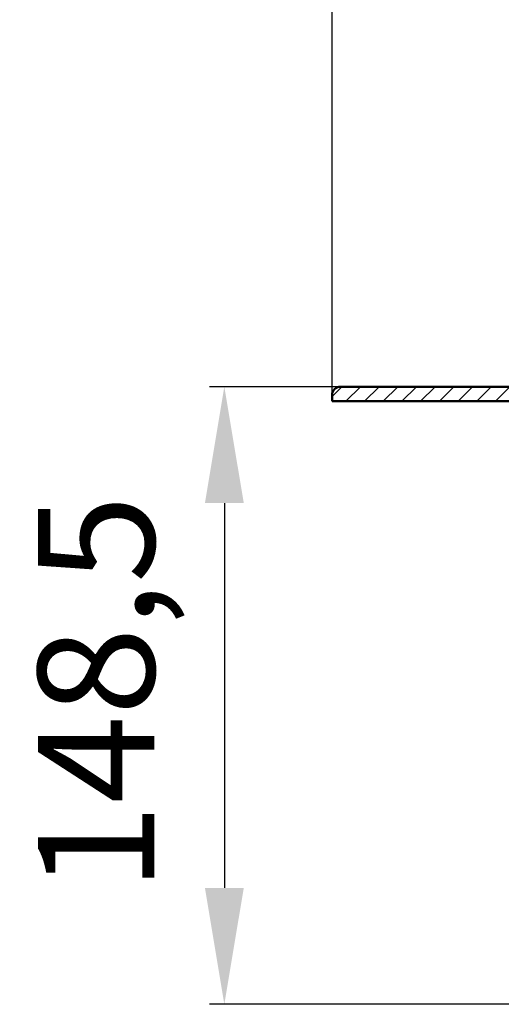
# Model space of a CAD drawing. Units: millimetres. Extents: x 24 to 543, y 356 to 1038.
# Drawn here: x 24 to 140, y 541 to 778 of the extents above; entities that cross this region are included whole.
import ezdxf

# ---------------------------------------------------------------- set-up
doc = ezdxf.new("R2010")
doc.units = ezdxf.units.MM
doc.header["$LTSCALE"] = 2
doc.layers.add('LC-001-100-D00-0', color=1, linetype='ByBlock')
doc.layers.add('LC-003-003-----0', color=2, linetype='ByBlock')
doc.styles.add('LCTX15-400-0-0pDIN-Schrift', font='STANDARD', dxfattribs={"width": 0.8, "oblique": 15, "height": 2.5})
doc.dimstyles.new('LC-DIM-L-0140-02-02', dxfattribs={"dimscale": 2, "dimtxt": 14, "dimasz": 14, "dimexe": 1.8, "dimexo": 0, "dimgap": 1.5, "dimtad": 1, "dimtxsty": 'LCTX15-400-0-0pDIN-Schrift', "dimcen": 0, "dimclrd": 2, "dimclre": 2, "dimclrt": 2, "dimazin": 2, "dimtfac": 0.71, "dimtdec": 4, "dimtofl": 0, "dimtmove": 0, "dimatfit": 1, "dimfxl": 1, "dimtolj": 1, "dimtzin": 0, "dimarcsym": 0})

# ---------------------------------------------------------------- blocks, each defined once
blk = doc.blocks.new('KLON37')
at = {"layer": 'LC-001-100-D00-0', "color": 7, "lineweight": 25}
for p, q in [((99.388986, 687.595762), (101.725654, 689.93243)), ((102.716216, 686.432864), (106.215782, 689.93243)), ((107.206344, 686.432864), (110.70591, 689.93243)), ((111.696472, 686.432864), (115.196038, 689.93243)), ((116.1866, 686.432864), (119.686166, 689.93243)), ((120.676728, 686.432864), (124.176294, 689.93243)), ((125.166856, 686.432864), (128.666422, 689.93243)), ((129.656984, 686.432864), (133.15655, 689.93243)), ((134.147112, 686.432864), (137.646678, 689.93243)), ((138.63724, 686.432864), (142.136807, 689.93243))]:
    blk.add_line(p, q, dxfattribs=at)
blk = doc.blocks.new('*D105')
at = {"layer": 'Defpoints', "color": 0}
for p in [(459.388987, 809.259939), (99.388999, 686.432858), (459.388987, 686.432858)]:
    blk.add_point(p, dxfattribs=at)
at = {"layer": 'LC-003-003-----0', "color": 2, "lineweight": -2}
for p, q in [((99.388999, 686.432858), (99.388999, 812.859939)), ((459.388987, 686.432858), (459.388987, 812.859939)), ((127.388999, 809.259939), (431.388987, 809.259939))]:
    blk.add_line(p, q, dxfattribs=at)
at = {"layer": 'LC-003-003-----0', "color": 2}
for points in [[(127.388999, 813.926605), (127.388999, 804.593272), (99.388999, 809.259939)], [(431.388987, 804.593272), (431.388987, 813.926605), (459.388987, 809.259939)]]:
    blk.add_solid(points, dxfattribs=at)
at = {"layer": 'LC-003-003-----0', "color": 2, "insert": (277.96434, 840.059939), "char_height": 28, "attachment_point": 5, "style": 'LCTX15-400-0-0pDIN-Schrift'}
blk.add_mtext('%%c\\A1;360', dxfattribs=at)
blk = doc.blocks.new('*D107')
at = {"layer": 'Defpoints', "color": 0}
for p in [(106.215782, 689.93243), (73.507562, 541.432864), (226.379035, 541.432864)]:
    blk.add_point(p, dxfattribs=at)
at = {"layer": 'LC-003-003-----0', "color": 2, "lineweight": -2}
for p, q in [((106.215782, 689.93243), (69.907562, 689.93243)), ((73.507562, 661.93243), (73.507562, 569.432864)), ((226.379035, 541.432864), (69.907562, 541.432864))]:
    blk.add_line(p, q, dxfattribs=at)
at = {"layer": 'LC-003-003-----0', "color": 2}
for points in [[(78.174228, 661.93243), (68.840895, 661.93243), (73.507562, 689.93243)], [(68.840895, 569.432864), (78.174228, 569.432864), (73.507562, 541.432864)]]:
    blk.add_solid(points, dxfattribs=at)
at = {"layer": 'LC-003-003-----0', "color": 2, "insert": (42.707562, 616.209939), "char_height": 28, "attachment_point": 5, "rotation": 90, "style": 'LCTX15-400-0-0pDIN-Schrift'}
blk.add_mtext('\\A1;148,5', dxfattribs=at)

msp = doc.modelspace()

# ---------------------------------------------------------------- linework, layer by layer
at = {"layer": 'LC-001-100-D00-0', "color": 7, "lineweight": 50}
for p, q in [((101.388974, 689.932426), (200.639037, 689.932426)), ((99.388999, 686.432858), (99.388999, 687.932436)), ((153.638971, 686.432858), (99.388999, 686.432858))]:
    msp.add_line(p, q, dxfattribs=at)
msp.add_arc((101.388986, 687.93243), 2, 90, 180, dxfattribs=at)

# ---------------------------------------------------------------- block references
at = {"layer": 'LC-001-100-D00-0', "color": 7, "lineweight": 25}
msp.add_blockref('KLON37', (0, 0), dxfattribs=at)

# ---------------------------------------------------------------- dimensions: what is measured, and where the dimension line sits
at = {"layer": 'LC-003-003-----0', "color": 7, "lineweight": 25}
dim = msp.add_linear_dim(base=(459.388987, 809.259939), p1=(99.388999, 686.432858), p2=(459.388987, 686.432858), text='%%c<>', dimstyle='LC-DIM-L-0140-02-02', dxfattribs=at)
dim.commit()
dim.dimension.update_dxf_attribs({"geometry": '*D105', "text_midpoint": (277.96434, 840.059939), "dimtype": 160})
dim = msp.add_linear_dim(base=(73.507562, 541.432864), p1=(106.215782, 689.93243), p2=(226.379035, 541.432864), angle=90, dimstyle='LC-DIM-L-0140-02-02', dxfattribs=at)
dim.commit()
dim.dimension.update_dxf_attribs({"geometry": '*D107', "text_midpoint": (42.707562, 616.209939), "dimtype": 160, "text_rotation": 90})

doc.saveas('drawing.dxf')
